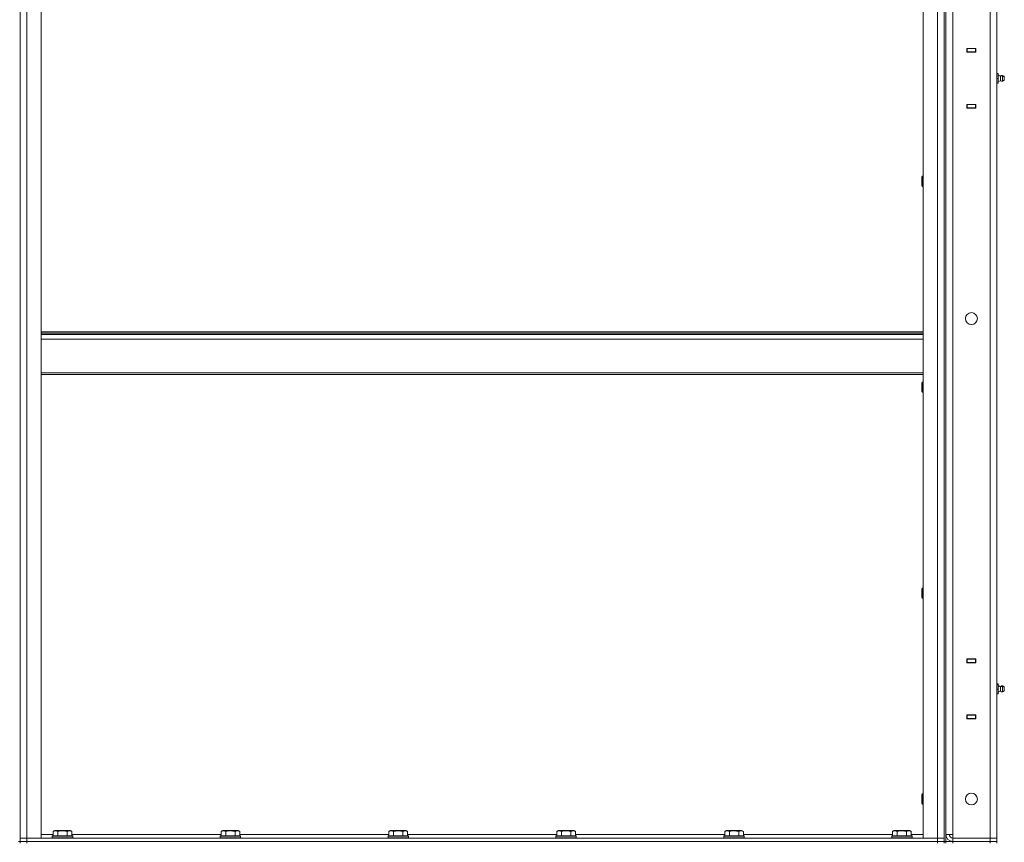
# Model space of a CAD drawing. Units: millimetres. Extents: x 0 to 24378, y -6 to 16800.
# Drawn here: x 12516 to 13677, y 11709 to 12679 of the extents above; entities that cross this region are included whole.
import ezdxf

# ---------------------------------------------------------------- set-up
doc = ezdxf.new("R2010")
doc.units = ezdxf.units.MM
doc.linetypes.add('K5LT_THIN', pattern=[0])
doc.layers.add('R', color=1, linetype='Continuous', true_color=0xff0000)
doc.layers.add('WELDING', color=7, linetype='Continuous', true_color=0xffffff)

msp = doc.modelspace()

# ---------------------------------------------------------------- linework, layer by layer
at = {"layer": 'R', "color": 7, "linetype": 'K5LT_THIN', "lineweight": 13}
for p, q in [((12516.6, 13506.2), (12516.6, 11714.2)), ((12516.6, 11714.2), (12516.6, 13506.2)), ((12524.6, 11714.2), (12524.6, 13506.2)), ((12541.6, 11714.2), (12541.6, 13506.2)), ((13581.6, 11714.2), (13581.6, 13506.2)), ((13598.6, 11714.2), (13598.6, 13506.2)), ((13606.6, 13510.2), (13606.6, 11710.2)), ((13606.6, 11714.2), (13606.6, 13506.2)), ((13608.6, 13510.2), (13608.6, 11710.2)), ((13660.6, 11714.2), (13660.6, 13506.2)), ((13668.6, 13506.2), (13668.6, 11714.2)), ((13608.6, 13502.2), (13608.6, 11718.2)), ((13616.6, 13502.2), (13616.6, 11718.2)), ((13668.6, 12645.2), (13668.6, 13295.2)), ((13633.4, 12645.4), (13633.4, 12640.9)), ((13643.9, 12645.4), (13633.4, 12645.4)), ((13633.4, 12645.2), (13633.6, 12645.2)), ((13633.4, 12641.2), (13633.6, 12641.2)), ((13633.4, 12640.9), (13643.9, 12640.9)), ((13643.6, 12645.2), (13633.6, 12645.2)), ((13633.6, 12645.2), (13633.6, 12641.2)), ((13633.6, 12641.2), (13643.6, 12641.2)), ((13643.6, 12645.2), (13643.9, 12645.2)), ((13643.6, 12641.2), (13643.6, 12645.2)), ((13643.6, 12641.2), (13643.9, 12641.2)), ((13643.9, 12640.9), (13643.9, 12645.4)), ((13668.6, 12641.2), (13668.6, 12645.2)), ((13668.6, 12641.2), (13668.6, 12617.4)), ((13668.6, 12616.9), (13668.6, 12640.9)), ((13668.6, 12615.9), (13668.6, 12617.4)), ((13668.6, 12615.9), (13670.1, 12615.9)), ((13668.6, 12615.4), (13670.1, 12615.4)), ((13670.1, 12615.4), (13670.1, 12615.9)), ((13670.1, 12609.9), (13670.1, 12615.4)), ((13672.9, 12613.1), (13670.1, 12613.9)), ((13672.9, 12612.6), (13670.1, 12613.4)), ((13672.9, 12613.1), (13672.9, 12612.6)), ((13672.9, 12609.9), (13672.9, 12612.6)), ((13677.1, 12612.5), (13675.3, 12613.6)), ((13675.3, 12613.6), (13675.3, 12613.1)), ((13677.1, 12612), (13675.3, 12613.1)), ((13675.3, 12609.9), (13675.3, 12613.1)), ((13677.1, 12612.5), (13677.1, 12612)), ((13677.1, 12612), (13677.1, 12607.8)), ((13668.6, 12609.9), (13670.1, 12609.9)), ((13668.6, 12604.4), (13670.1, 12604.4)), ((13668.6, 12603.4), (13668.6, 12604.4)), ((13668.6, 12603.4), (13668.6, 12579.4)), ((13668.6, 12579.2), (13668.6, 12602.9)), ((13670.1, 12604.4), (13670.1, 12609.9)), ((13672.9, 12607.3), (13670.1, 12606.4)), ((13672.9, 12609.9), (13672.9, 12607.3)), ((13675.3, 12609.9), (13675.3, 12606.7)), ((13677.1, 12607.8), (13675.3, 12606.7)), ((13677.4, 12609.9), (13677.1, 12609.9)), ((13677.4, 12610.4), (13677.3, 12610.4)), ((13633.4, 12579.4), (13633.4, 12574.9)), ((13643.9, 12579.4), (13633.4, 12579.4)), ((13633.6, 12579.2), (13633.4, 12579.2)), ((13633.6, 12579.2), (13633.6, 12575.2)), ((13643.6, 12579.2), (13633.6, 12579.2)), ((13634.6, 12579.2), (13634.6, 12579.4)), ((13643.9, 12579.2), (13643.6, 12579.2)), ((13643.6, 12575.2), (13643.6, 12579.2)), ((13643.9, 12574.9), (13643.9, 12579.4)), ((13668.6, 12579.2), (13668.6, 12579.4)), ((13668.6, 12579.2), (13668.6, 12575.2)), ((13633.6, 12575.2), (13633.4, 12575.2)), ((13633.4, 12574.9), (13643.9, 12574.9)), ((13633.6, 12575.2), (13643.6, 12575.2)), ((13643.9, 12575.2), (13643.6, 12575.2)), ((13668.6, 11925.2), (13668.6, 12575.2)), ((13580.7, 12494.7), (13580.1, 12493.7)), ((13580.1, 12484.4), (13580.1, 12493.7)), ((13580.1, 12483.7), (13580.1, 12484.4)), ((13581.6, 12494.7), (13580.7, 12494.7)), ((13580.7, 12483.5), (13580.7, 12494.7)), ((13580.7, 12482.7), (13580.1, 12483.7)), ((13580.7, 12482.7), (13580.7, 12483.5)), ((13581.6, 12482.7), (13580.7, 12482.7)), ((12541.6, 12311), (13581.6, 12311)), ((12541.6, 12309.8), (13581.6, 12309.8)), ((12541.6, 12308), (13581.6, 12308)), ((12541.6, 12302.5), (13581.6, 12302.5)), ((12541.6, 12262.8), (13581.6, 12262.8)), ((12541.6, 12261), (13581.6, 12261)), ((13580.7, 12251.9), (13580.1, 12250.9)), ((13581.6, 12251.9), (13580.7, 12251.9)), ((13580.7, 12240.7), (13580.7, 12251.9)), ((13580.1, 12241.5), (13580.1, 12250.9)), ((13580.1, 12240.9), (13580.1, 12241.5)), ((13580.7, 12239.9), (13580.1, 12240.9)), ((13580.7, 12239.9), (13580.7, 12240.7)), ((13581.6, 12239.9), (13580.7, 12239.9)), ((13580.7, 12009), (13580.1, 12008)), ((13580.1, 11998.7), (13580.1, 12008)), ((13581.6, 12009), (13580.7, 12009)), ((13580.7, 11997.8), (13580.7, 12009)), ((13580.1, 11998), (13580.1, 11998.7)), ((13580.7, 11997), (13580.1, 11998)), ((13580.7, 11997), (13580.7, 11997.8)), ((13581.6, 11997), (13580.7, 11997)), ((13633.4, 11925.4), (13633.4, 11920.9)), ((13643.9, 11925.4), (13633.4, 11925.4)), ((13633.4, 11925.2), (13633.6, 11925.2)), ((13633.4, 11921.2), (13633.6, 11921.2)), ((13633.4, 11920.9), (13643.9, 11920.9)), ((13643.6, 11925.2), (13633.6, 11925.2)), ((13633.6, 11925.2), (13633.6, 11921.2)), ((13633.6, 11921.2), (13643.6, 11921.2)), ((13643.6, 11925.2), (13643.9, 11925.2)), ((13643.6, 11921.2), (13643.6, 11925.2)), ((13643.6, 11921.2), (13643.9, 11921.2)), ((13643.9, 11920.9), (13643.9, 11925.4)), ((13668.6, 11921.2), (13668.6, 11925.2)), ((13668.6, 11921.2), (13668.6, 11897.4)), ((13668.6, 11896.9), (13668.6, 11920.9)), ((13668.6, 11895.9), (13668.6, 11897.4)), ((13668.6, 11895.9), (13670.1, 11895.9)), ((13668.6, 11895.4), (13670.1, 11895.4)), ((13670.1, 11895.4), (13670.1, 11895.9)), ((13670.1, 11889.9), (13670.1, 11895.4)), ((13672.9, 11893.1), (13670.1, 11893.9)), ((13672.9, 11892.6), (13670.1, 11893.4)), ((13672.9, 11893.1), (13672.9, 11892.6)), ((13672.9, 11889.9), (13672.9, 11892.6)), ((13677.1, 11892.5), (13675.3, 11893.6)), ((13675.3, 11893.6), (13675.3, 11893.1)), ((13677.1, 11892), (13675.3, 11893.1)), ((13675.3, 11889.9), (13675.3, 11893.1)), ((13677.1, 11892.5), (13677.1, 11892)), ((13677.1, 11892), (13677.1, 11887.8)), ((13668.6, 11889.9), (13670.1, 11889.9)), ((13668.6, 11884.4), (13670.1, 11884.4)), ((13668.6, 11883.4), (13668.6, 11884.4)), ((13668.6, 11883.4), (13668.6, 11859.4)), ((13668.6, 11859.2), (13668.6, 11882.9)), ((13670.1, 11884.4), (13670.1, 11889.9)), ((13672.9, 11887.3), (13670.1, 11886.4)), ((13672.9, 11889.9), (13672.9, 11887.3)), ((13675.3, 11889.9), (13675.3, 11886.7)), ((13677.1, 11887.8), (13675.3, 11886.7)), ((13677.4, 11889.9), (13677.1, 11889.9)), ((13677.4, 11890.4), (13677.3, 11890.4)), ((13643.9, 11859.4), (13633.4, 11859.4)), ((13633.4, 11859.4), (13633.4, 11854.9)), ((13633.6, 11859.2), (13633.4, 11859.2)), ((13633.6, 11859.2), (13633.6, 11855.2)), ((13643.6, 11859.2), (13633.6, 11859.2)), ((13634.6, 11859.2), (13634.6, 11859.4)), ((13643.9, 11859.2), (13643.6, 11859.2)), ((13643.6, 11855.2), (13643.6, 11859.2)), ((13643.9, 11854.9), (13643.9, 11859.4)), ((13668.6, 11859.2), (13668.6, 11859.4)), ((13668.6, 11859.2), (13668.6, 11855.2)), ((13633.6, 11855.2), (13633.4, 11855.2)), ((13633.4, 11854.9), (13643.9, 11854.9)), ((13633.6, 11855.2), (13643.6, 11855.2)), ((13643.9, 11855.2), (13643.6, 11855.2)), ((13668.6, 11714.2), (13668.6, 11855.2)), ((13580.7, 11766.2), (13580.1, 11765.2)), ((13580.1, 11755.8), (13580.1, 11765.2)), ((13581.6, 11766.2), (13580.7, 11766.2)), ((13580.7, 11755), (13580.7, 11766.2)), ((13580.1, 11755.2), (13580.1, 11755.8)), ((13580.7, 11754.2), (13580.1, 11755.2)), ((13580.7, 11754.2), (13580.7, 11755)), ((13581.6, 11754.2), (13580.7, 11754.2)), ((12541.6, 11718.2), (12555.6, 11718.2)), ((12555.6, 11722), (12557.6, 11723.2)), ((12555.6, 11722), (12555.6, 11716.7)), ((12566.6, 11723.2), (12557.6, 11723.2)), ((12561.1, 11722), (12561.1, 11716.7)), ((12575.6, 11723.2), (12566.6, 11723.2)), ((12572.1, 11722), (12572.1, 11716.7)), ((12577.6, 11722), (12575.6, 11723.2)), ((12577.6, 11722), (12577.6, 11716.7)), ((12577.6, 11718.2), (12753.6, 11718.2)), ((12753.6, 11722), (12755.6, 11723.2)), ((12753.6, 11722), (12753.6, 11716.7)), ((12764.6, 11723.2), (12755.6, 11723.2)), ((12759.1, 11722), (12759.1, 11716.7)), ((12773.6, 11723.2), (12764.6, 11723.2)), ((12770.1, 11722), (12770.1, 11716.7)), ((12775.6, 11722), (12773.6, 11723.2)), ((12775.6, 11722), (12775.6, 11716.7)), ((12775.6, 11718.2), (12951.6, 11718.2)), ((12951.6, 11722), (12953.6, 11723.2)), ((12951.6, 11722), (12951.6, 11716.7)), ((12962.6, 11723.2), (12953.6, 11723.2)), ((12957.1, 11722), (12957.1, 11716.7)), ((12971.6, 11723.2), (12962.6, 11723.2)), ((12968.1, 11722), (12968.1, 11716.7)), ((12973.6, 11722), (12971.6, 11723.2)), ((12973.6, 11722), (12973.6, 11716.7)), ((12973.6, 11718.2), (13149.6, 11718.2)), ((13149.6, 11722), (13151.6, 11723.2)), ((13149.6, 11722), (13149.6, 11716.7)), ((13160.6, 11723.2), (13151.6, 11723.2)), ((13155.1, 11722), (13155.1, 11716.7)), ((13169.6, 11723.2), (13160.6, 11723.2)), ((13166.1, 11722), (13166.1, 11716.7)), ((13171.6, 11722), (13169.6, 11723.2)), ((13171.6, 11722), (13171.6, 11716.7)), ((13171.6, 11718.2), (13347.6, 11718.2)), ((13347.6, 11722), (13349.6, 11723.2)), ((13347.6, 11722), (13347.6, 11716.7)), ((13358.6, 11723.2), (13349.6, 11723.2)), ((13353.1, 11722), (13353.1, 11716.7)), ((13367.6, 11723.2), (13358.6, 11723.2)), ((13364.1, 11722), (13364.1, 11716.7)), ((13369.6, 11722), (13367.6, 11723.2)), ((13369.6, 11722), (13369.6, 11716.7)), ((13369.6, 11718.2), (13545.6, 11718.2)), ((13545.6, 11722), (13547.6, 11723.2)), ((13545.6, 11722), (13545.6, 11716.7)), ((13556.6, 11723.2), (13547.6, 11723.2)), ((13551.1, 11722), (13551.1, 11716.7)), ((13565.6, 11723.2), (13556.6, 11723.2)), ((13562.1, 11722), (13562.1, 11716.7)), ((13567.6, 11722), (13565.6, 11723.2)), ((13567.6, 11722), (13567.6, 11716.7)), ((13567.6, 11718.2), (13581.6, 11718.2)), ((13608.6, 11718.2), (13616.6, 11718.2)), ((13616.6, 11718.2), (13616.6, 11714.2)), ((12514.6, 11710.2), (12516.6, 11710.2)), ((12516.6, 11714.2), (12524.6, 11714.2)), ((12516.6, 11714.2), (12524.6, 11714.2)), ((12516.6, 11714.2), (12516.6, 11710.2)), ((12516.6, 11710.2), (12524.6, 11710.2)), ((12516.6, 11708.2), (12516.6, 11710.2)), ((12524.6, 11710.2), (12516.6, 11710.2)), ((12524.6, 11714.2), (12524.6, 11710.2)), ((12524.6, 11714.2), (12541.6, 11714.2)), ((13598.6, 11714.2), (12524.6, 11714.2)), ((12524.6, 11710.2), (13598.6, 11710.2)), ((12524.6, 11708.2), (12524.6, 11710.2)), ((13598.6, 11710.2), (12524.6, 11710.2)), ((12554.6, 11716.4), (12554.8, 11716.7)), ((12554.6, 11716.4), (12554.6, 11714.5)), ((12566.6, 11716.4), (12554.6, 11716.4)), ((12554.6, 11714.5), (12554.8, 11714.2)), ((12566.6, 11714.5), (12554.6, 11714.5)), ((12566.6, 11716.7), (12554.8, 11716.7)), ((12578.4, 11716.7), (12566.6, 11716.7)), ((12578.6, 11716.4), (12566.6, 11716.4)), ((12578.6, 11714.5), (12566.6, 11714.5)), ((12578.6, 11716.4), (12578.4, 11716.7)), ((12578.6, 11714.5), (12578.4, 11714.2)), ((12578.6, 11716.4), (12578.6, 11714.5)), ((12752.6, 11716.4), (12752.8, 11716.7)), ((12752.6, 11716.4), (12752.6, 11714.5)), ((12764.6, 11716.4), (12752.6, 11716.4)), ((12752.6, 11714.5), (12752.8, 11714.2)), ((12764.6, 11714.5), (12752.6, 11714.5)), ((12764.6, 11716.7), (12752.8, 11716.7)), ((12776.4, 11716.7), (12764.6, 11716.7)), ((12776.6, 11716.4), (12764.6, 11716.4)), ((12776.6, 11714.5), (12764.6, 11714.5)), ((12776.6, 11716.4), (12776.4, 11716.7)), ((12776.6, 11714.5), (12776.4, 11714.2)), ((12776.6, 11716.4), (12776.6, 11714.5)), ((12950.6, 11716.4), (12950.8, 11716.7)), ((12950.6, 11716.4), (12950.6, 11714.5)), ((12962.6, 11716.4), (12950.6, 11716.4)), ((12950.6, 11714.5), (12950.8, 11714.2)), ((12962.6, 11714.5), (12950.6, 11714.5)), ((12962.6, 11716.7), (12950.8, 11716.7)), ((12974.4, 11716.7), (12962.6, 11716.7)), ((12974.6, 11716.4), (12962.6, 11716.4)), ((12974.6, 11714.5), (12962.6, 11714.5)), ((12974.6, 11716.4), (12974.4, 11716.7)), ((12974.6, 11714.5), (12974.4, 11714.2)), ((12974.6, 11716.4), (12974.6, 11714.5)), ((13148.6, 11716.4), (13148.8, 11716.7)), ((13148.6, 11716.4), (13148.6, 11714.5)), ((13160.6, 11716.4), (13148.6, 11716.4)), ((13148.6, 11714.5), (13148.8, 11714.2)), ((13160.6, 11714.5), (13148.6, 11714.5)), ((13160.6, 11716.7), (13148.8, 11716.7)), ((13172.4, 11716.7), (13160.6, 11716.7)), ((13172.6, 11716.4), (13160.6, 11716.4)), ((13172.6, 11714.5), (13160.6, 11714.5)), ((13172.6, 11716.4), (13172.4, 11716.7)), ((13172.6, 11714.5), (13172.4, 11714.2)), ((13172.6, 11716.4), (13172.6, 11714.5)), ((13346.6, 11716.4), (13346.8, 11716.7)), ((13346.6, 11716.4), (13346.6, 11714.5)), ((13358.6, 11716.4), (13346.6, 11716.4)), ((13346.6, 11714.5), (13346.8, 11714.2)), ((13358.6, 11714.5), (13346.6, 11714.5)), ((13358.6, 11716.7), (13346.8, 11716.7)), ((13370.4, 11716.7), (13358.6, 11716.7)), ((13370.6, 11716.4), (13358.6, 11716.4)), ((13370.6, 11714.5), (13358.6, 11714.5)), ((13370.6, 11716.4), (13370.4, 11716.7)), ((13370.6, 11714.5), (13370.4, 11714.2)), ((13370.6, 11716.4), (13370.6, 11714.5)), ((13544.6, 11716.4), (13544.8, 11716.7)), ((13544.6, 11716.4), (13544.6, 11714.5)), ((13556.6, 11716.4), (13544.6, 11716.4)), ((13544.6, 11714.5), (13544.8, 11714.2)), ((13556.6, 11714.5), (13544.6, 11714.5)), ((13556.6, 11716.7), (13544.8, 11716.7)), ((13568.4, 11716.7), (13556.6, 11716.7)), ((13568.6, 11716.4), (13556.6, 11716.4)), ((13568.6, 11714.5), (13556.6, 11714.5)), ((13568.6, 11716.4), (13568.4, 11716.7)), ((13568.6, 11714.5), (13568.4, 11714.2)), ((13568.6, 11716.4), (13568.6, 11714.5)), ((13581.6, 11714.2), (13598.6, 11714.2)), ((13598.6, 11714.2), (13598.6, 11710.2)), ((13598.6, 11714.2), (13606.6, 11714.2)), ((13598.6, 11714.2), (13606.6, 11714.2)), ((13598.6, 11710.2), (13606.6, 11710.2)), ((13598.6, 11708.2), (13598.6, 11710.2)), ((13606.6, 11710.2), (13598.6, 11710.2)), ((13606.6, 11714.2), (13606.6, 11710.2)), ((13606.6, 11708.2), (13606.6, 11710.2)), ((13606.6, 11710.2), (13608.6, 11710.2)), ((13608.6, 11710.2), (13616.6, 11710.2)), ((13608.6, 11708.2), (13608.6, 11710.2)), ((13616.6, 11710.2), (13616.6, 11714.2)), ((13616.6, 11714.2), (13660.6, 11714.2)), ((13616.6, 11710.2), (13660.6, 11710.2)), ((13616.6, 11708.2), (13616.6, 11710.2)), ((13616.6, 11710.2), (13660.6, 11710.2)), ((13660.6, 11710.2), (13660.6, 11714.2)), ((13668.6, 11714.2), (13660.6, 11714.2)), ((13660.6, 11714.2), (13668.6, 11714.2)), ((13660.6, 11710.2), (13668.6, 11710.2)), ((13660.6, 11708.2), (13660.6, 11710.2)), ((13668.6, 11710.2), (13660.6, 11710.2)), ((13668.6, 11710.2), (13668.6, 11714.2)), ((13668.6, 11710.2), (13668.6, 11714.2)), ((13668.6, 11708.2), (13668.6, 11710.2))]:
    msp.add_line(p, q, dxfattribs=at)
for centre in [(13638.6, 12326.8), (13638.6, 11760.2)]:
    msp.add_circle(centre, 7, dxfattribs=at)
for centre, radius, start, end in [((13674.7, 12610.4), 3.25, 79.5607, 125.6154), ((13674.7, 12609.9), 3.25, 79.5607, 125.6154), ((13674.7, 12609.9), 3.25, 234.3846, 280.4393), ((13675.9, 12610.4), 1.5, 0, 36.8699), ((13675.9, 12609.9), 1.5, 0, 36.8699), ((13675.9, 12609.9), 1.5, 323.1301, 0), ((13675.9, 12610.4), 1.5, 350.4059, 0), ((13674.7, 11890.4), 3.25, 79.5607, 125.6154), ((13674.7, 11889.9), 3.25, 79.5607, 125.6154), ((13674.7, 11889.9), 3.25, 234.3846, 280.4393), ((13675.9, 11890.4), 1.5, 0, 36.8699), ((13675.9, 11889.9), 1.5, 0, 36.8699), ((13675.9, 11889.9), 1.5, 323.1301, 0), ((13675.9, 11890.4), 1.5, 350.4059, 0), ((13616.6, 11718.2), 8, 180, 270), ((13616.6, 11718.2), 4, 180, 270)]:
    msp.add_arc(centre, radius, start, end, dxfattribs=at)
at = {"layer": 'WELDING', "color": 7, "linetype": 'K5LT_THIN', "lineweight": 13}
for points, knots in [([(12561.1, 11722), (12560.8, 11722.2), (12560.4, 11722.4), (12559.8, 11722.6), (12559.5, 11722.7), (12559.2, 11722.8), (12558.9, 11722.8), (12558.6, 11722.9), (12558.3, 11722.9), (12558, 11722.8), (12557.6, 11722.8), (12557.3, 11722.7), (12556.8, 11722.6), (12556.2, 11722.3), (12555.8, 11722.1), (12555.6, 11722)], [0, 0, 0, 0, 2.704026, 3.977567, 4.913586, 5.783319, 6.583675, 7.42636, 8.303602, 9.201828, 10.1214, 11.060865, 12.506598, 14.484694, 16, 16, 16, 16]), ([(12566.6, 11722.9), (12566.3, 11722.9), (12565.7, 11722.8), (12564.8, 11722.8), (12564.1, 11722.7), (12563.2, 11722.5), (12562.2, 11722.3), (12561.4, 11722.1), (12561.1, 11722)], [0, 0, 0, 0, 1.518927, 2.894547, 4.225697, 5.159479, 7.432024, 9, 9, 9, 9]), ([(12572.1, 11722), (12571.8, 11722.1), (12571.3, 11722.2), (12570.4, 11722.4), (12569.6, 11722.6), (12568.6, 11722.7), (12567.8, 11722.8), (12567.1, 11722.9), (12566.7, 11722.9), (12566.6, 11722.9)], [0, 0, 0, 0, 1.837989, 2.830297, 4.749644, 6.389932, 7.96839, 9.312499, 10, 10, 10, 10]), ([(12577.6, 11722), (12577.3, 11722.2), (12576.8, 11722.4), (12576.3, 11722.6), (12575.9, 11722.7), (12575.6, 11722.8), (12575.3, 11722.8), (12575, 11722.9), (12574.7, 11722.9), (12574.4, 11722.8), (12574.1, 11722.8), (12573.7, 11722.7), (12573.2, 11722.6), (12572.6, 11722.3), (12572.3, 11722.1), (12572.1, 11722)], [0, 0, 0, 0, 2.704026, 3.977567, 4.913586, 5.783319, 6.583675, 7.42636, 8.303602, 9.201828, 10.1214, 11.060865, 12.506598, 14.484694, 16, 16, 16, 16]), ([(12759.1, 11722), (12758.8, 11722.2), (12758.4, 11722.4), (12757.8, 11722.6), (12757.5, 11722.7), (12757.2, 11722.8), (12756.9, 11722.8), (12756.6, 11722.9), (12756.3, 11722.9), (12756, 11722.8), (12755.6, 11722.8), (12755.3, 11722.7), (12754.8, 11722.6), (12754.2, 11722.3), (12753.8, 11722.1), (12753.6, 11722)], [0, 0, 0, 0, 2.704026, 3.977567, 4.913586, 5.783319, 6.583675, 7.42636, 8.303602, 9.201828, 10.1214, 11.060865, 12.506598, 14.484694, 16, 16, 16, 16]), ([(12764.6, 11722.9), (12764.3, 11722.9), (12763.7, 11722.8), (12762.8, 11722.8), (12762.1, 11722.7), (12761.2, 11722.5), (12760.2, 11722.3), (12759.4, 11722.1), (12759.1, 11722)], [0, 0, 0, 0, 1.518927, 2.894547, 4.225697, 5.159479, 7.432024, 9, 9, 9, 9]), ([(12770.1, 11722), (12769.8, 11722.1), (12769.3, 11722.2), (12768.4, 11722.4), (12767.6, 11722.6), (12766.6, 11722.7), (12765.8, 11722.8), (12765.1, 11722.9), (12764.7, 11722.9), (12764.6, 11722.9)], [0, 0, 0, 0, 1.837989, 2.830297, 4.749644, 6.389932, 7.96839, 9.312499, 10, 10, 10, 10]), ([(12775.6, 11722), (12775.3, 11722.2), (12774.8, 11722.4), (12774.3, 11722.6), (12773.9, 11722.7), (12773.6, 11722.8), (12773.3, 11722.8), (12773, 11722.9), (12772.7, 11722.9), (12772.4, 11722.8), (12772.1, 11722.8), (12771.7, 11722.7), (12771.2, 11722.6), (12770.6, 11722.3), (12770.3, 11722.1), (12770.1, 11722)], [0, 0, 0, 0, 2.704026, 3.977567, 4.913586, 5.783319, 6.583675, 7.42636, 8.303602, 9.201828, 10.1214, 11.060865, 12.506598, 14.484694, 16, 16, 16, 16]), ([(12957.1, 11722), (12956.8, 11722.2), (12956.4, 11722.4), (12955.8, 11722.6), (12955.5, 11722.7), (12955.2, 11722.8), (12954.9, 11722.8), (12954.6, 11722.9), (12954.3, 11722.9), (12954, 11722.8), (12953.6, 11722.8), (12953.3, 11722.7), (12952.8, 11722.6), (12952.2, 11722.3), (12951.8, 11722.1), (12951.6, 11722)], [0, 0, 0, 0, 2.704026, 3.977567, 4.913586, 5.783319, 6.583675, 7.42636, 8.303602, 9.201828, 10.1214, 11.060865, 12.506598, 14.484694, 16, 16, 16, 16]), ([(12962.6, 11722.9), (12962.3, 11722.9), (12961.7, 11722.8), (12960.8, 11722.8), (12960.1, 11722.7), (12959.2, 11722.5), (12958.2, 11722.3), (12957.4, 11722.1), (12957.1, 11722)], [0, 0, 0, 0, 1.518927, 2.894547, 4.225697, 5.159479, 7.432024, 9, 9, 9, 9]), ([(12968.1, 11722), (12967.8, 11722.1), (12967.3, 11722.2), (12966.4, 11722.4), (12965.6, 11722.6), (12964.6, 11722.7), (12963.8, 11722.8), (12963.1, 11722.9), (12962.7, 11722.9), (12962.6, 11722.9)], [0, 0, 0, 0, 1.837989, 2.830297, 4.749644, 6.389932, 7.96839, 9.312499, 10, 10, 10, 10]), ([(12973.6, 11722), (12973.3, 11722.2), (12972.8, 11722.4), (12972.3, 11722.6), (12971.9, 11722.7), (12971.6, 11722.8), (12971.3, 11722.8), (12971, 11722.9), (12970.7, 11722.9), (12970.4, 11722.8), (12970.1, 11722.8), (12969.7, 11722.7), (12969.2, 11722.6), (12968.6, 11722.3), (12968.3, 11722.1), (12968.1, 11722)], [0, 0, 0, 0, 2.704026, 3.977567, 4.913586, 5.783319, 6.583675, 7.42636, 8.303602, 9.201828, 10.1214, 11.060865, 12.506598, 14.484694, 16, 16, 16, 16]), ([(13155.1, 11722), (13154.8, 11722.2), (13154.4, 11722.4), (13153.8, 11722.6), (13153.5, 11722.7), (13153.2, 11722.8), (13152.9, 11722.8), (13152.6, 11722.9), (13152.3, 11722.9), (13152, 11722.8), (13151.6, 11722.8), (13151.3, 11722.7), (13150.8, 11722.6), (13150.2, 11722.3), (13149.8, 11722.1), (13149.6, 11722)], [0, 0, 0, 0, 2.704026, 3.977567, 4.913586, 5.783319, 6.583675, 7.42636, 8.303602, 9.201828, 10.1214, 11.060865, 12.506598, 14.484694, 16, 16, 16, 16]), ([(13160.6, 11722.9), (13160.3, 11722.9), (13159.7, 11722.8), (13158.8, 11722.8), (13158.1, 11722.7), (13157.2, 11722.5), (13156.2, 11722.3), (13155.4, 11722.1), (13155.1, 11722)], [0, 0, 0, 0, 1.518927, 2.894547, 4.225697, 5.159479, 7.432024, 9, 9, 9, 9]), ([(13166.1, 11722), (13165.8, 11722.1), (13165.3, 11722.2), (13164.4, 11722.4), (13163.6, 11722.6), (13162.6, 11722.7), (13161.8, 11722.8), (13161.1, 11722.9), (13160.7, 11722.9), (13160.6, 11722.9)], [0, 0, 0, 0, 1.837989, 2.830297, 4.749644, 6.389932, 7.96839, 9.312499, 10, 10, 10, 10]), ([(13171.6, 11722), (13171.3, 11722.2), (13170.8, 11722.4), (13170.3, 11722.6), (13169.9, 11722.7), (13169.6, 11722.8), (13169.3, 11722.8), (13169, 11722.9), (13168.7, 11722.9), (13168.4, 11722.8), (13168.1, 11722.8), (13167.7, 11722.7), (13167.2, 11722.6), (13166.6, 11722.3), (13166.3, 11722.1), (13166.1, 11722)], [0, 0, 0, 0, 2.704026, 3.977567, 4.913586, 5.783319, 6.583675, 7.42636, 8.303602, 9.201828, 10.1214, 11.060865, 12.506598, 14.484694, 16, 16, 16, 16]), ([(13353.1, 11722), (13352.8, 11722.2), (13352.4, 11722.4), (13351.8, 11722.6), (13351.5, 11722.7), (13351.2, 11722.8), (13350.9, 11722.8), (13350.6, 11722.9), (13350.3, 11722.9), (13350, 11722.8), (13349.6, 11722.8), (13349.3, 11722.7), (13348.8, 11722.6), (13348.2, 11722.3), (13347.8, 11722.1), (13347.6, 11722)], [0, 0, 0, 0, 2.704026, 3.977567, 4.913586, 5.783319, 6.583675, 7.42636, 8.303602, 9.201828, 10.1214, 11.060865, 12.506598, 14.484694, 16, 16, 16, 16]), ([(13358.6, 11722.9), (13358.3, 11722.9), (13357.7, 11722.8), (13356.8, 11722.8), (13356.1, 11722.7), (13355.2, 11722.5), (13354.2, 11722.3), (13353.4, 11722.1), (13353.1, 11722)], [0, 0, 0, 0, 1.518927, 2.894547, 4.225697, 5.159479, 7.432024, 9, 9, 9, 9]), ([(13364.1, 11722), (13363.8, 11722.1), (13363.3, 11722.2), (13362.4, 11722.4), (13361.6, 11722.6), (13360.6, 11722.7), (13359.8, 11722.8), (13359.1, 11722.9), (13358.7, 11722.9), (13358.6, 11722.9)], [0, 0, 0, 0, 1.837989, 2.830297, 4.749644, 6.389932, 7.96839, 9.312499, 10, 10, 10, 10]), ([(13369.6, 11722), (13369.3, 11722.2), (13368.8, 11722.4), (13368.3, 11722.6), (13367.9, 11722.7), (13367.6, 11722.8), (13367.3, 11722.8), (13367, 11722.9), (13366.7, 11722.9), (13366.4, 11722.8), (13366.1, 11722.8), (13365.7, 11722.7), (13365.2, 11722.6), (13364.6, 11722.3), (13364.3, 11722.1), (13364.1, 11722)], [0, 0, 0, 0, 2.704026, 3.977567, 4.913586, 5.783319, 6.583675, 7.42636, 8.303602, 9.201828, 10.1214, 11.060865, 12.506598, 14.484694, 16, 16, 16, 16]), ([(13551.1, 11722), (13550.8, 11722.2), (13550.4, 11722.4), (13549.8, 11722.6), (13549.5, 11722.7), (13549.2, 11722.8), (13548.9, 11722.8), (13548.6, 11722.9), (13548.3, 11722.9), (13548, 11722.8), (13547.6, 11722.8), (13547.3, 11722.7), (13546.8, 11722.6), (13546.2, 11722.3), (13545.8, 11722.1), (13545.6, 11722)], [0, 0, 0, 0, 2.704026, 3.977567, 4.913586, 5.783319, 6.583675, 7.42636, 8.303602, 9.201828, 10.1214, 11.060865, 12.506598, 14.484694, 16, 16, 16, 16]), ([(13556.6, 11722.9), (13556.3, 11722.9), (13555.7, 11722.8), (13554.8, 11722.8), (13554.1, 11722.7), (13553.2, 11722.5), (13552.2, 11722.3), (13551.4, 11722.1), (13551.1, 11722)], [0, 0, 0, 0, 1.518927, 2.894547, 4.225697, 5.159479, 7.432024, 9, 9, 9, 9]), ([(13562.1, 11722), (13561.8, 11722.1), (13561.3, 11722.2), (13560.4, 11722.4), (13559.6, 11722.6), (13558.6, 11722.7), (13557.8, 11722.8), (13557.1, 11722.9), (13556.7, 11722.9), (13556.6, 11722.9)], [0, 0, 0, 0, 1.837989, 2.830297, 4.749644, 6.389932, 7.96839, 9.312499, 10, 10, 10, 10]), ([(13567.6, 11722), (13567.3, 11722.2), (13566.8, 11722.4), (13566.3, 11722.6), (13565.9, 11722.7), (13565.6, 11722.8), (13565.3, 11722.8), (13565, 11722.9), (13564.7, 11722.9), (13564.4, 11722.8), (13564.1, 11722.8), (13563.7, 11722.7), (13563.2, 11722.6), (13562.6, 11722.3), (13562.3, 11722.1), (13562.1, 11722)], [0, 0, 0, 0, 2.704026, 3.977567, 4.913586, 5.783319, 6.583675, 7.42636, 8.303602, 9.201828, 10.1214, 11.060865, 12.506598, 14.484694, 16, 16, 16, 16])]:
    msp.add_open_spline(points, degree=3, knots=knots, dxfattribs=at)

doc.saveas('drawing.dxf')
